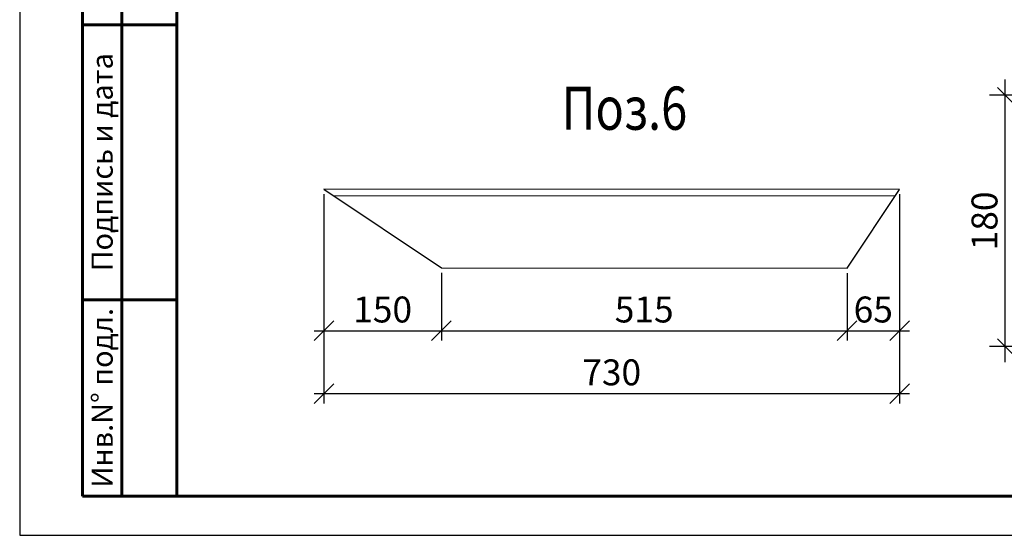
# Model space of a CAD drawing. Units: millimetres. Extents: x -118210 to 2065610, y -465835 to -264942.
# Drawn here: x -118210 to -105668, y -452179 to -445614 of the extents above; entities that cross this region are included whole.
import ezdxf
from ezdxf.enums import TextEntityAlignment as Align

# ---------------------------------------------------------------- set-up
doc = ezdxf.new("R2010")
doc.units = ezdxf.units.MM
doc.layers.get('Defpoints').update_dxf_attribs({"lineweight": 25})
doc.layers.add('Слой0', color=7, linetype='Continuous', lineweight=25)
doc.layers.add('Чертежная', color=250, linetype='Continuous', lineweight=25)
doc.layers.add('Форматы', color=7, linetype='Continuous')
doc.styles.add('Geniso', font='geniso.shx', dxfattribs={"width": 0.8, "oblique": 15})
doc.dimstyles.new('1-10', dxfattribs={"dimscale": 100, "dimtxt": 3.3, "dimasz": 2.5, "dimexe": 1.25, "dimexo": 0.625, "dimtad": 1, "dimdec": 0, "dimlfac": 0.1, "dimtxsty": 'Geniso', "dimblk": 'OBLIQUE', "dimcen": 2.5, "dimdle": 1.25, "dimadec": 0, "dimazin": 0, "dimtfac": 1, "dimtdec": 0, "dimtmove": 1, "dimatfit": 3, "dimfxl": 1, "dimtfill": 1, "dimarcsym": 0})
doc.dimstyles.new('1-5', dxfattribs={"dimscale": 100, "dimtxt": 3.3, "dimasz": 2, "dimexe": 2, "dimexo": 2, "dimgap": 1, "dimtad": 1, "dimdec": 0, "dimlfac": 0.05, "dimzin": 0, "dimdsep": 46, "dimtxsty": 'Geniso', "dimblk": 'OBLIQUE', "dimcen": 5, "dimdle": 2, "dimclrd": 256, "dimclre": 256, "dimclrt": 256, "dimadec": 0, "dimazin": 0, "dimtfac": 1, "dimtdec": 0, "dimtmove": 1, "dimatfit": 2, "dimfxl": 2, "dimtfill": 1, "dimtolj": 1, "dimtzin": 0, "dimarcsym": 0})

# ---------------------------------------------------------------- blocks, each defined once
blk = doc.blocks.new('*U5')
at = {"layer": 'Форматы', "lineweight": 25, "ltscale": 100}
for p, q in [((0, 420), (0, 0)), ((0, 0), (594, 0))]:
    blk.add_line(p, q, dxfattribs=at)
at = {"layer": 'Форматы', "lineweight": 60, "ltscale": 100}
for p, q in [((20, 415), (20, 5)), ((8, 5), (589, 5))]:
    blk.add_line(p, q, dxfattribs=at)
at = {"layer": 'Форматы', "lineweight": 60}
for p, q in [((8, 5), (8, 90)), ((8, 5), (8, 90)), ((8, 5), (8, 90)), ((8, 5), (8, 90)), ((8, 5), (8, 90)), ((13, 5), (13, 90)), ((13, 5), (13, 90)), ((13, 5), (13, 90)), ((13, 5), (13, 90)), ((13, 5), (13, 90)), ((20, 65), (8, 65)), ((20, 65), (8, 65)), ((20, 65), (8, 65)), ((20, 65), (8, 65)), ((20, 65), (8, 65)), ((20, 30), (8, 30)), ((20, 30), (8, 30)), ((20, 30), (8, 30)), ((20, 30), (8, 30)), ((20, 30), (8, 30))]:
    blk.add_line(p, q, dxfattribs=at)
at = {"layer": 'Форматы'}
blk.add_line((20, 60), (20, 5), dxfattribs=at)
at = {"layer": 'Форматы', "style": 'Geniso', "oblique": 10}
for s, p in [('Подпись и дата', (10.5, 47.5)), ('Инв.N%%D подл.', (10.5, 17.5))]:
    blk.add_text(s, height=2.7, rotation=90, dxfattribs=at).set_placement(p, align=Align.MIDDLE_CENTER)
blk = doc.blocks.new('_Oblique')
at = {"color": 0, "linetype": 'ByBlock', "lineweight": -2}
blk.add_line((-0.5, -0.5), (0.5, 0.5), dxfattribs=at)
blk = doc.blocks.new('*D440')
at = {"layer": 'Defpoints', "color": 0, "lineweight": 25, "ltscale": 100, "transparency": 16777216}
for p in [(-114335, -447773), (-112839, -448774), (-112839, -449574)]:
    blk.add_point(p, dxfattribs=at)
at = {"layer": 'Чертежная', "color": 0, "lineweight": -2, "ltscale": 100, "transparency": 16777216}
for p, q in [((-114335, -447836), (-114335, -449699)), ((-112839, -448837), (-112839, -449699)), ((-114460, -449574), (-112714, -449574))]:
    blk.add_line(p, q, dxfattribs=at)
at = {"layer": 'Чертежная', "color": 0, "lineweight": -2, "ltscale": 100, "transparency": 16777216, "xscale": 250, "yscale": 250, "zscale": 250, "rotation": 180}
blk.add_blockref('_Oblique', (-114335, -449574), dxfattribs=at)
at = {"layer": 'Чертежная', "color": 0, "lineweight": -2, "ltscale": 100, "transparency": 16777216, "xscale": 250, "yscale": 250, "zscale": 250}
blk.add_blockref('_Oblique', (-112839, -449574), dxfattribs=at)
at = {"layer": 'Чертежная', "color": 0, "lineweight": 25, "ltscale": 100, "transparency": 16777216, "insert": (-113587, -449347), "char_height": 330, "attachment_point": 5, "style": 'Geniso', "bg_fill": 3, "box_fill_scale": 1.1, "bg_fill_color": 256, "bg_fill_true_color": 13158600, "bg_fill_transparency": 0}
blk.add_mtext('150', dxfattribs=at)
blk = doc.blocks.new('*D441')
at = {"layer": 'Defpoints', "color": 0, "lineweight": 25, "ltscale": 100, "transparency": 16777216}
for p in [(-112839, -448774), (-107671, -448777), (-107671, -449574)]:
    blk.add_point(p, dxfattribs=at)
at = {"layer": 'Чертежная', "color": 0, "lineweight": -2, "ltscale": 100, "transparency": 16777216}
for p, q in [((-112839, -448837), (-112839, -449699)), ((-107671, -448840), (-107671, -449699)), ((-112964, -449574), (-107546, -449574))]:
    blk.add_line(p, q, dxfattribs=at)
at = {"layer": 'Чертежная', "color": 0, "lineweight": -2, "ltscale": 100, "transparency": 16777216, "xscale": 250, "yscale": 250, "zscale": 250, "rotation": 180}
blk.add_blockref('_Oblique', (-112839, -449574), dxfattribs=at)
at = {"layer": 'Чертежная', "color": 0, "lineweight": -2, "ltscale": 100, "transparency": 16777216, "xscale": 250, "yscale": 250, "zscale": 250}
blk.add_blockref('_Oblique', (-107671, -449574), dxfattribs=at)
at = {"layer": 'Чертежная', "color": 0, "lineweight": 25, "ltscale": 100, "transparency": 16777216, "insert": (-110255, -449347), "char_height": 330, "attachment_point": 5, "style": 'Geniso', "bg_fill": 3, "box_fill_scale": 1.1, "bg_fill_color": 256, "bg_fill_true_color": 13158600, "bg_fill_transparency": 0}
blk.add_mtext('515', dxfattribs=at)
blk = doc.blocks.new('*D442')
at = {"layer": 'Defpoints', "color": 0, "lineweight": 25, "ltscale": 100, "transparency": 16777216}
for p in [(-107002, -447778), (-107671, -448777), (-107002, -449574)]:
    blk.add_point(p, dxfattribs=at)
at = {"layer": 'Чертежная', "color": 0, "lineweight": -2, "ltscale": 100, "transparency": 16777216}
for p, q in [((-107002, -447840), (-107002, -449699)), ((-107671, -448840), (-107671, -449699)), ((-107796, -449574), (-106877, -449574))]:
    blk.add_line(p, q, dxfattribs=at)
at = {"layer": 'Чертежная', "color": 0, "lineweight": -2, "ltscale": 100, "transparency": 16777216, "xscale": 250, "yscale": 250, "zscale": 250, "rotation": 180}
blk.add_blockref('_Oblique', (-107671, -449574), dxfattribs=at)
at = {"layer": 'Чертежная', "color": 0, "lineweight": -2, "ltscale": 100, "transparency": 16777216, "xscale": 250, "yscale": 250, "zscale": 250}
blk.add_blockref('_Oblique', (-107002, -449574), dxfattribs=at)
at = {"layer": 'Чертежная', "color": 0, "lineweight": 25, "ltscale": 100, "transparency": 16777216, "insert": (-107337, -449347), "char_height": 330, "attachment_point": 5, "style": 'Geniso', "bg_fill": 3, "box_fill_scale": 1.1, "bg_fill_color": 256, "bg_fill_true_color": 13158600, "bg_fill_transparency": 0}
blk.add_mtext('65', dxfattribs=at)
blk = doc.blocks.new('*D443')
at = {"layer": 'Defpoints', "color": 0, "lineweight": 25, "ltscale": 100, "transparency": 16777216}
for p in [(-114335, -447773), (-107002, -447773), (-107002, -450374)]:
    blk.add_point(p, dxfattribs=at)
at = {"layer": 'Чертежная', "color": 0, "lineweight": -2, "ltscale": 100, "transparency": 16777216}
for p, q in [((-114335, -447836), (-114335, -450499)), ((-107002, -447836), (-107002, -450499)), ((-114460, -450374), (-106877, -450374))]:
    blk.add_line(p, q, dxfattribs=at)
at = {"layer": 'Чертежная', "color": 0, "lineweight": -2, "ltscale": 100, "transparency": 16777216, "xscale": 250, "yscale": 250, "zscale": 250, "rotation": 180}
blk.add_blockref('_Oblique', (-114335, -450374), dxfattribs=at)
at = {"layer": 'Чертежная', "color": 0, "lineweight": -2, "ltscale": 100, "transparency": 16777216, "xscale": 250, "yscale": 250, "zscale": 250}
blk.add_blockref('_Oblique', (-107002, -450374), dxfattribs=at)
at = {"layer": 'Чертежная', "color": 0, "lineweight": 25, "ltscale": 100, "transparency": 16777216, "insert": (-110669, -450147), "char_height": 330, "attachment_point": 5, "style": 'Geniso', "bg_fill": 3, "box_fill_scale": 1.1, "bg_fill_color": 256, "bg_fill_true_color": 13158600, "bg_fill_transparency": 0}
blk.add_mtext('730', dxfattribs=at)
blk = doc.blocks.new('*D474')
at = {"layer": 'Defpoints', "color": 0, "lineweight": 25, "ltscale": 100, "transparency": 16777216}
for p in [(-105655, -446576), (-104055, -446576), (-104055, -449776)]:
    blk.add_point(p, dxfattribs=at)
at = {"layer": 'Чертежная', "lineweight": -2, "ltscale": 100, "transparency": 16777216}
for p, q in [((-105655, -449976), (-105655, -446376)), ((-104255, -446576), (-105855, -446576)), ((-104255, -449776), (-105855, -449776))]:
    blk.add_line(p, q, dxfattribs=at)
at = {"layer": 'Чертежная', "lineweight": -2, "ltscale": 100, "transparency": 16777216, "xscale": 200, "yscale": 200, "zscale": 200}
for p, rotation in [((-105655, -446576), 90), ((-105655, -449776), 270)]:
    blk.add_blockref('_Oblique', p, dxfattribs=dict(at, rotation=rotation))
at = {"layer": 'Чертежная', "lineweight": 25, "ltscale": 100, "transparency": 16777216, "insert": (-105920, -448176), "char_height": 330, "attachment_point": 5, "rotation": 90, "style": 'Geniso', "bg_fill": 3, "box_fill_scale": 1.1, "bg_fill_color": 256, "bg_fill_true_color": 13158600, "bg_fill_transparency": 0}
blk.add_mtext('\\A1;180', dxfattribs=at)

msp = doc.modelspace()

# ---------------------------------------------------------------- linework, layer by layer
at = {"layer": 'Чертежная', "lineweight": 30, "ltscale": 100}
for points in [[(-114335.2, -447773.4), (-112838.7, -448774.2), (-107670.8, -448777.2), (-107002.3, -447777.5), (-114335.2, -447773.4)], [(-114215.5, -447853.4), (-107055.8, -447857.5)]]:
    msp.add_lwpolyline(points, dxfattribs=at)

# ---------------------------------------------------------------- block references
at = {"layer": 'Слой0', "ltscale": 50, "xscale": 100, "yscale": 100, "zscale": 100}
msp.add_blockref('*U5', (-118210.1, -452179.2), dxfattribs=at)

# ---------------------------------------------------------------- texts
at = {"layer": 'Чертежная', "style": 'Geniso', "oblique": 15, "width": 0.8}
msp.add_text('Поз.6', height=550, dxfattribs=at).set_placement((-111309, -447015.6))

# ---------------------------------------------------------------- next in the draw order: dimensions: what is measured, and where the dimension line sits
at = {"layer": 'Чертежная', "lineweight": 25, "ltscale": 100}
dim = msp.add_linear_dim(base=(-105655.3, -446575.8), p1=(-104055.3, -449775.8), p2=(-104055.3, -446575.8), angle=90, text='180', dimstyle='1-5', dxfattribs=at)
dim.commit()
dim.dimension.update_dxf_attribs({"geometry": '*D474', "text_midpoint": (-105920.3, -448175.8)})
dim = msp.add_linear_dim(base=(-112838.7, -449574.2), p1=(-114335.2, -447773.4), p2=(-112838.7, -448774.2), dimstyle='1-10', dxfattribs=at)
dim.commit()
dim.dimension.update_dxf_attribs({"geometry": '*D440', "text_midpoint": (-113587, -449346.7)})

# ---------------------------------------------------------------- next in the draw order: dimensions: what is measured, and where the dimension line sits
dim = msp.add_linear_dim(base=(-107670.8, -449574.2), p1=(-112838.7, -448774.2), p2=(-107670.8, -448777.2), text='515', dimstyle='1-10', dxfattribs=at)
dim.commit()
dim.dimension.update_dxf_attribs({"geometry": '*D441', "text_midpoint": (-110254.8, -449346.7)})

# ---------------------------------------------------------------- next in the draw order: dimensions: what is measured, and where the dimension line sits
dim = msp.add_linear_dim(base=(-107002.3, -449574.2), p1=(-107670.8, -448777.2), p2=(-107002.3, -447777.5), text='65', dimstyle='1-10', dxfattribs=at)
dim.commit()
dim.dimension.update_dxf_attribs({"geometry": '*D442', "text_midpoint": (-107336.5, -449346.7)})

# ---------------------------------------------------------------- next in the draw order: dimensions: what is measured, and where the dimension line sits
dim = msp.add_linear_dim(base=(-107002.3, -450374.2), p1=(-114335.2, -447773.4), p2=(-107002.3, -447773.4), text='730', dimstyle='1-10', dxfattribs=at)
dim.commit()
dim.dimension.update_dxf_attribs({"geometry": '*D443', "text_midpoint": (-110668.7, -450146.7)})

doc.saveas('drawing.dxf')
